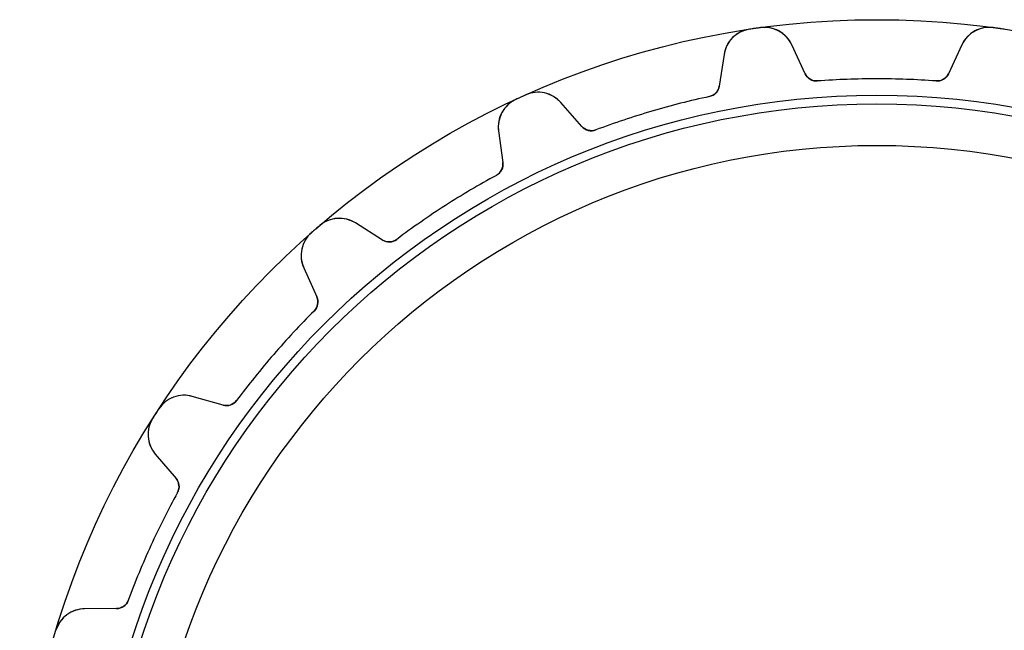
# Model space of a CAD drawing. Units: millimetres. Extents: x -34.1 to 34.1, y -34.1 to 34.1.
# Drawn here: x -34.1 to 5.1, y 9.8 to 34.1 of the extents above; entities that cross this region are included whole.
import ezdxf

# ---------------------------------------------------------------- set-up
doc = ezdxf.new("R2010")
doc.units = ezdxf.units.MM
doc.layers.add('Body027', color=7, linetype='CONTINUOUS')
doc.layers.add('Easydrive', color=7, linetype='CONTINUOUS')

msp = doc.modelspace()

# ---------------------------------------------------------------- linework, layer by layer
at = {"layer": 'Body027'}
for radius in [34.105, 34.105, 34.105, 34.105, 34.105, 34.105, 34.105, 34.105, 31.105, 31.105, 31.105, 31.105, 31.105, 31.105, 31.105, 31.105, 29.105, 29.105, 29.105, 29.105, 29.105, 29.105, 29.105, 29.105]:
    msp.add_circle((0, 0), radius, dxfattribs=at)
at = {"layer": 'Easydrive'}
for p, q in [((-5.07243, 33.7257, -13.5), (-5.07243, 33.7257, -3.325)), ((-5.07243, 33.7257, -13.5), (-5.07243, 33.7257, -3.325)), ((-5.07243, 33.7257, 3.325), (-5.07243, 33.7257, 13.5)), ((-5.07243, 33.7257, 3.325), (-5.07243, 33.7257, 13.5)), ((-4.63466, 33.7886, -13.5), (-4.63466, 33.7886, -3.325)), ((-4.63466, 33.7886, -13.5), (-4.63466, 33.7886, -3.325)), ((-4.63466, 33.7886, 3.325), (-4.63466, 33.7886, 13.5)), ((-4.63466, 33.7886, 3.325), (-4.63466, 33.7886, 13.5)), ((4.63466, 33.7886, -13.5), (4.63466, 33.7886, -3.325)), ((4.63466, 33.7886, -13.5), (4.63466, 33.7886, -3.325)), ((4.63466, 33.7886, 3.325), (4.63466, 33.7886, 13.5)), ((4.63466, 33.7886, 3.325), (4.63466, 33.7886, 13.5)), ((-2.84677, 31.9548, -13.5), (-3.38402, 33.1069, -13.5)), ((-2.84677, 31.9548, -13.5), (-3.38402, 33.1069, -13.5)), ((-3.38402, 33.1069, -13.5), (-3.38402, 33.1069, -3.22642)), ((-3.38402, 33.1069, -13.5), (-3.38402, 33.1069, -3.22642)), ((-2.84677, 31.9548, 13.5), (-3.38402, 33.1069, 13.5)), ((-3.38402, 33.1069, 3.22642), (-3.38402, 33.1069, 13.5)), ((-2.84677, 31.9548, 13.5), (-3.38402, 33.1069, 13.5)), ((-3.38402, 33.1069, 3.22642), (-3.38402, 33.1069, 13.5)), ((3.38402, 33.1069, -13.5), (2.84677, 31.9548, -13.5)), ((3.38402, 33.1069, -13.5), (2.84677, 31.9548, -13.5)), ((3.38402, 33.1069, 13.5), (2.84677, 31.9548, 13.5)), ((3.38402, 33.1069, 13.5), (2.84677, 31.9548, 13.5)), ((3.38402, 33.1069, -13.5), (3.38402, 33.1069, -3.22642)), ((3.38402, 33.1069, -13.5), (3.38402, 33.1069, -3.22642)), ((3.38402, 33.1069, 3.22642), (3.38402, 33.1069, 13.5)), ((3.38402, 33.1069, 3.22642), (3.38402, 33.1069, 13.5)), ((-6.08035, 32.7192, -13.5), (-6.27124, 31.4624, -13.5)), ((-6.08035, 32.7192, -13.5), (-6.27124, 31.4624, -13.5)), ((-6.08035, 32.7192, 13.5), (-6.27124, 31.4624, 13.5)), ((-6.08035, 32.7192, 13.5), (-6.27124, 31.4624, 13.5)), ((-6.08035, 32.7192, -13.5), (-6.08035, 32.7192, -3.22642)), ((-6.08035, 32.7192, -13.5), (-6.08035, 32.7192, -3.22642)), ((-6.08035, 32.7192, 3.22642), (-6.08035, 32.7192, 13.5)), ((-6.08035, 32.7192, 3.22642), (-6.08035, 32.7192, 13.5)), ((-2.84677, 31.9548, -13.5), (-2.84677, 31.9548, -3.08337)), ((-2.84677, 31.9548, -13.5), (-2.84677, 31.9548, -3.08337)), ((-2.84677, 31.9548, 3.08337), (-2.84677, 31.9548, 13.5)), ((-2.84677, 31.9548, 3.08337), (-2.84677, 31.9548, 13.5)), ((2.84677, 31.9548, -13.5), (2.84677, 31.9548, -3.08337)), ((2.84677, 31.9548, -13.5), (2.84677, 31.9548, -3.08337)), ((2.84677, 31.9548, 3.08337), (2.84677, 31.9548, 13.5)), ((2.84677, 31.9548, 3.08337), (2.84677, 31.9548, 13.5)), ((-6.27124, 31.4624, -13.5), (-6.27124, 31.4624, -3.08337)), ((-6.27124, 31.4624, -13.5), (-6.27124, 31.4624, -3.08337)), ((-6.27124, 31.4624, 3.08337), (-6.27124, 31.4624, 13.5)), ((-6.27124, 31.4624, 3.08337), (-6.27124, 31.4624, 13.5)), ((-2.35651, 31.6674, -13.5), (-2.35651, 31.6674, -3.0444)), ((-2.35651, 31.6674, -13.5), (-2.35651, 31.6674, -3.0444)), ((-2.35651, 31.6674, 3.0444), (-2.35651, 31.6674, 13.5)), ((-2.35651, 31.6674, 3.0444), (-2.35651, 31.6674, 13.5)), ((2.35651, 31.6674, -13.5), (2.35651, 31.6674, -3.0444)), ((2.35651, 31.6674, -13.5), (2.35651, 31.6674, -3.0444)), ((2.35651, 31.6674, 3.0444), (2.35651, 31.6674, 13.5)), ((2.35651, 31.6674, 3.0444), (2.35651, 31.6674, 13.5)), ((-13.9663, 31.1142, -13.5), (-13.9663, 31.1142, -3.325)), ((-13.9663, 31.1142, -13.5), (-13.9663, 31.1142, -3.325)), ((-13.9663, 31.1142, 3.325), (-13.9663, 31.1142, 13.5)), ((-13.9663, 31.1142, 3.325), (-13.9663, 31.1142, 13.5)), ((-6.66069, 31.0486, -13.5), (-6.66069, 31.0486, -3.0444)), ((-6.66069, 31.0486, -13.5), (-6.66069, 31.0486, -3.0444)), ((-6.66069, 31.0486, 3.0444), (-6.66069, 31.0486, 13.5)), ((-6.66069, 31.0486, 3.0444), (-6.66069, 31.0486, 13.5)), ((-14.3686, 30.9305, -13.5), (-14.3686, 30.9305, -3.325)), ((-14.3686, 30.9305, -13.5), (-14.3686, 30.9305, -3.325)), ((-14.3686, 30.9305, 3.325), (-14.3686, 30.9305, 13.5)), ((-14.3686, 30.9305, 3.325), (-14.3686, 30.9305, 13.5)), ((-11.7341, 29.8583, -13.5), (-12.5742, 30.8124, -13.5)), ((-11.7341, 29.8583, -13.5), (-12.5742, 30.8124, -13.5)), ((-12.5742, 30.8124, -13.5), (-12.5742, 30.8124, -3.22642)), ((-12.5742, 30.8124, -13.5), (-12.5742, 30.8124, -3.22642)), ((-11.7341, 29.8583, 13.5), (-12.5742, 30.8124, 13.5)), ((-12.5742, 30.8124, 3.22642), (-12.5742, 30.8124, 13.5)), ((-11.7341, 29.8583, 13.5), (-12.5742, 30.8124, 13.5)), ((-12.5742, 30.8124, 3.22642), (-12.5742, 30.8124, 13.5)), ((-11.7341, 29.8583, -13.5), (-11.7341, 29.8583, -3.08337)), ((-11.7341, 29.8583, -13.5), (-11.7341, 29.8583, -3.08337)), ((-11.7341, 29.8583, 3.08337), (-11.7341, 29.8583, 13.5)), ((-11.7341, 29.8583, 3.08337), (-11.7341, 29.8583, 13.5)), ((-15.0521, 29.6808, -13.5), (-14.8812, 28.4211, -13.5)), ((-15.0521, 29.6808, -13.5), (-15.0521, 29.6808, -3.22642)), ((-15.0521, 29.6808, -13.5), (-14.8812, 28.4211, -13.5)), ((-15.0521, 29.6808, -13.5), (-15.0521, 29.6808, -3.22642)), ((-15.0521, 29.6808, 13.5), (-14.8812, 28.4211, 13.5)), ((-15.0521, 29.6808, 3.22642), (-15.0521, 29.6808, 13.5)), ((-15.0521, 29.6808, 13.5), (-14.8812, 28.4211, 13.5)), ((-15.0521, 29.6808, 3.22642), (-15.0521, 29.6808, 13.5)), ((-11.1828, 29.7208, -13.5), (-11.1828, 29.7208, -3.0444)), ((-11.1828, 29.7208, -13.5), (-11.1828, 29.7208, -3.0444)), ((-11.1828, 29.7208, 3.0444), (-11.1828, 29.7208, 13.5)), ((-11.1828, 29.7208, 3.0444), (-11.1828, 29.7208, 13.5)), ((-14.8812, 28.4211, -13.5), (-14.8812, 28.4211, -3.08337)), ((-14.8812, 28.4211, -13.5), (-14.8812, 28.4211, -3.08337)), ((-14.8812, 28.4211, 3.08337), (-14.8812, 28.4211, 13.5)), ((-14.8812, 28.4211, 3.08337), (-14.8812, 28.4211, 13.5)), ((-15.1383, 27.9144, -13.5), (-15.1383, 27.9144, -3.0444)), ((-15.1383, 27.9144, -13.5), (-15.1383, 27.9144, -3.0444)), ((-15.1383, 27.9144, 3.0444), (-15.1383, 27.9144, 13.5)), ((-15.1383, 27.9144, 3.0444), (-15.1383, 27.9144, 13.5)), ((-22.1664, 25.9191, -13.5), (-22.1664, 25.9191, -3.325)), ((-22.1664, 25.9191, -13.5), (-22.1664, 25.9191, -3.325)), ((-22.1664, 25.9191, 3.325), (-22.1664, 25.9191, 13.5)), ((-22.1664, 25.9191, 3.325), (-22.1664, 25.9191, 13.5)), ((-19.6709, 25.343, -13.5), (-20.7458, 26.0218, -13.5)), ((-19.6709, 25.343, -13.5), (-20.7458, 26.0218, -13.5)), ((-20.7458, 26.0218, -13.5), (-20.7458, 26.0218, -3.22642)), ((-20.7458, 26.0218, -13.5), (-20.7458, 26.0218, -3.22642)), ((-19.6709, 25.343, 13.5), (-20.7458, 26.0218, 13.5)), ((-20.7458, 26.0218, 3.22642), (-20.7458, 26.0218, 13.5)), ((-19.6709, 25.343, 13.5), (-20.7458, 26.0218, 13.5)), ((-20.7458, 26.0218, 3.22642), (-20.7458, 26.0218, 13.5)), ((-22.5007, 25.6295, -13.5), (-22.5007, 25.6295, -3.325)), ((-22.5007, 25.6295, -13.5), (-22.5007, 25.6295, -3.325)), ((-22.5007, 25.6295, 3.325), (-22.5007, 25.6295, 13.5)), ((-22.5007, 25.6295, 3.325), (-22.5007, 25.6295, 13.5)), ((-19.6709, 25.343, -13.5), (-19.6709, 25.343, -3.08337)), ((-19.6709, 25.343, -13.5), (-19.6709, 25.343, -3.08337)), ((-19.6709, 25.343, 3.08337), (-19.6709, 25.343, 13.5)), ((-19.6709, 25.343, 3.08337), (-19.6709, 25.343, 13.5)), ((-19.1031, 25.3663, -13.5), (-19.1031, 25.3663, -3.0444)), ((-19.1031, 25.3663, -13.5), (-19.1031, 25.3663, -3.0444)), ((-19.1031, 25.3663, 3.0444), (-19.1031, 25.3663, 13.5)), ((-19.1031, 25.3663, 3.0444), (-19.1031, 25.3663, 13.5)), ((-22.8045, 24.2379, -13.5), (-22.2856, 23.0774, -13.5)), ((-22.8045, 24.2379, -13.5), (-22.8045, 24.2379, -3.22642)), ((-22.8045, 24.2379, -13.5), (-22.2856, 23.0774, -13.5)), ((-22.8045, 24.2379, -13.5), (-22.8045, 24.2379, -3.22642)), ((-22.8045, 24.2379, 13.5), (-22.2856, 23.0774, 13.5)), ((-22.8045, 24.2379, 3.22642), (-22.8045, 24.2379, 13.5)), ((-22.8045, 24.2379, 13.5), (-22.2856, 23.0774, 13.5)), ((-22.8045, 24.2379, 3.22642), (-22.8045, 24.2379, 13.5)), ((-22.2856, 23.0774, -13.5), (-22.2856, 23.0774, -3.08337)), ((-22.2856, 23.0774, -13.5), (-22.2856, 23.0774, -3.08337)), ((-22.2856, 23.0774, 3.08337), (-22.2856, 23.0774, 13.5)), ((-22.2856, 23.0774, 3.08337), (-22.2856, 23.0774, 13.5)), ((-22.3895, 22.5187, -13.5), (-22.3895, 22.5187, -3.0444)), ((-22.3895, 22.5187, -13.5), (-22.3895, 22.5187, -3.0444)), ((-22.3895, 22.5187, 3.0444), (-22.3895, 22.5187, 13.5)), ((-22.3895, 22.5187, 3.0444), (-22.3895, 22.5187, 13.5)), ((-26.014, 18.7745, -13.5), (-27.2366, 19.1229, -13.5)), ((-26.014, 18.7745, -13.5), (-27.2366, 19.1229, -13.5)), ((-27.2366, 19.1229, -13.5), (-27.2366, 19.1229, -3.22642)), ((-27.2366, 19.1229, -13.5), (-27.2366, 19.1229, -3.22642)), ((-26.014, 18.7745, 13.5), (-27.2366, 19.1229, 13.5)), ((-27.2366, 19.1229, 3.22642), (-27.2366, 19.1229, 13.5)), ((-26.014, 18.7745, 13.5), (-27.2366, 19.1229, 13.5)), ((-27.2366, 19.1229, 3.22642), (-27.2366, 19.1229, 13.5)), ((-25.4758, 18.9568, -13.5), (-25.4758, 18.9568, -3.0444)), ((-25.4758, 18.9568, -13.5), (-25.4758, 18.9568, -3.0444)), ((-25.4758, 18.9568, 3.0444), (-25.4758, 18.9568, 13.5)), ((-25.4758, 18.9568, 3.0444), (-25.4758, 18.9568, 13.5)), ((-28.5708, 18.6242, -13.5), (-28.5708, 18.6242, -3.325)), ((-28.5708, 18.6242, -13.5), (-28.5708, 18.6242, -3.325)), ((-28.5708, 18.6242, 3.325), (-28.5708, 18.6242, 13.5)), ((-28.5708, 18.6242, 3.325), (-28.5708, 18.6242, 13.5)), ((-26.014, 18.7745, -13.5), (-26.014, 18.7745, -3.08337)), ((-26.014, 18.7745, -13.5), (-26.014, 18.7745, -3.08337)), ((-26.014, 18.7745, 3.08337), (-26.014, 18.7745, 13.5)), ((-26.014, 18.7745, 3.08337), (-26.014, 18.7745, 13.5)), ((-28.8099, 18.2521, -13.5), (-28.8099, 18.2521, -3.325)), ((-28.8099, 18.2521, -13.5), (-28.8099, 18.2521, -3.325)), ((-28.8099, 18.2521, 3.325), (-28.8099, 18.2521, 13.5)), ((-28.8099, 18.2521, 3.325), (-28.8099, 18.2521, 13.5)), ((-28.7093, 16.8313, -13.5), (-27.8845, 15.864, -13.5)), ((-28.7093, 16.8313, -13.5), (-28.7093, 16.8313, -3.22642)), ((-28.7093, 16.8313, -13.5), (-27.8845, 15.864, -13.5)), ((-28.7093, 16.8313, -13.5), (-28.7093, 16.8313, -3.22642)), ((-28.7093, 16.8313, 13.5), (-27.8845, 15.864, 13.5)), ((-28.7093, 16.8313, 3.22642), (-28.7093, 16.8313, 13.5)), ((-28.7093, 16.8313, 13.5), (-27.8845, 15.864, 13.5)), ((-28.7093, 16.8313, 3.22642), (-28.7093, 16.8313, 13.5)), ((-27.8845, 15.864, -13.5), (-27.8845, 15.864, -3.08337)), ((-27.8845, 15.864, -13.5), (-27.8845, 15.864, -3.08337)), ((-27.8845, 15.864, 3.08337), (-27.8845, 15.864, 13.5)), ((-27.8845, 15.864, 3.08337), (-27.8845, 15.864, 13.5)), ((-27.8268, 15.2987, -13.5), (-27.8268, 15.2987, -3.0444)), ((-27.8268, 15.2987, -13.5), (-27.8268, 15.2987, -3.0444)), ((-27.8268, 15.2987, 3.0444), (-27.8268, 15.2987, 13.5)), ((-27.8268, 15.2987, 3.0444), (-27.8268, 15.2987, 13.5)), ((-29.7846, 11.0116, -13.5), (-29.7846, 11.0116, -3.0444)), ((-29.7846, 11.0116, -13.5), (-29.7846, 11.0116, -3.0444)), ((-29.7846, 11.0116, 3.0444), (-29.7846, 11.0116, 13.5)), ((-29.7846, 11.0116, 3.0444), (-29.7846, 11.0116, 13.5)), ((-30.2497, 10.685, -13.5), (-31.5209, 10.6749, -13.5)), ((-30.2497, 10.685, -13.5), (-31.5209, 10.6749, -13.5)), ((-30.2497, 10.685, 13.5), (-31.5209, 10.6749, 13.5)), ((-30.2497, 10.685, 13.5), (-31.5209, 10.6749, 13.5)), ((-31.5209, 10.6749, -13.5), (-31.5209, 10.6749, -3.22642)), ((-31.5209, 10.6749, -13.5), (-31.5209, 10.6749, -3.22642)), ((-31.5209, 10.6749, 3.22642), (-31.5209, 10.6749, 13.5)), ((-31.5209, 10.6749, 3.22642), (-31.5209, 10.6749, 13.5)), ((-30.2497, 10.685, -13.5), (-30.2497, 10.685, -3.08337)), ((-30.2497, 10.685, -13.5), (-30.2497, 10.685, -3.08337)), ((-30.2497, 10.685, 3.08337), (-30.2497, 10.685, 13.5)), ((-30.2497, 10.685, 3.08337), (-30.2497, 10.685, 13.5)), ((-32.6605, 9.82046, -13.5), (-32.6605, 9.82046, -3.325)), ((-32.6605, 9.82046, -13.5), (-32.6605, 9.82046, -3.325)), ((-32.6605, 9.82046, 3.325), (-32.6605, 9.82046, 13.5)), ((-32.6605, 9.82046, 3.325), (-32.6605, 9.82046, 13.5))]:
    msp.add_line(p, q, dxfattribs=at)
for radius in [30.755, 30.755, 30.755, 30.755, 29.105, 29.105, 29.105, 29.105]:
    msp.add_circle((0, 0), radius, dxfattribs=at)
for centre, radius, start, end in [((-4.89395, 32.539, -13.5), 1.2, 98.5533, 171.364), ((-4.89395, 32.539, -13.5), 1.2, 98.5533, 171.364), ((-4.89395, 32.539, 13.5), 1.2, 98.5533, 171.364), ((-4.89395, 32.539, 13.5), 1.2, 98.5533, 171.364), ((0, 0, -13.5), 34.105, 98.1818, 98.5533), ((0, 0, -13.5), 34.105, 98.1818, 98.5533), ((0, 0, -3.325), 34.105, 98.1818, 98.5533), ((0, 0, -3.325), 34.105, 98.1818, 98.5533), ((0, 0, 13.5), 34.105, 98.1818, 98.5533), ((0, 0, 13.5), 34.105, 98.1818, 98.5533), ((0, 0, 3.325), 34.105, 98.1818, 98.5533), ((0, 0, 3.325), 34.105, 98.1818, 98.5533), ((0, 0, -13.5), 34.105, 97.8103, 98.1818), ((0, 0, -13.5), 34.105, 97.8103, 98.1818), ((0, 0, -3.325), 34.105, 97.8103, 98.1818), ((0, 0, -3.325), 34.105, 97.8103, 98.1818), ((0, 0, 13.5), 34.105, 97.8103, 98.1818), ((0, 0, 13.5), 34.105, 97.8103, 98.1818), ((0, 0, 3.325), 34.105, 97.8103, 98.1818), ((0, 0, 3.325), 34.105, 97.8103, 98.1818), ((-4.47159, 32.5998, -13.5), 1.2, 25, 97.8103), ((-4.47159, 32.5998, -13.5), 1.2, 25, 97.8103), ((-4.47159, 32.5998, 13.5), 1.2, 25, 97.8103), ((-4.47159, 32.5998, 13.5), 1.2, 25, 97.8103), ((4.47159, 32.5998, -13.5), 1.2, 82.1897, 155), ((4.47159, 32.5998, -13.5), 1.2, 82.1897, 155), ((4.47159, 32.5998, 13.5), 1.2, 82.1897, 155), ((4.47159, 32.5998, 13.5), 1.2, 82.1897, 155), ((0, 0, -13.5), 34.105, 81.8182, 82.1897), ((0, 0, -3.325), 34.105, 81.8182, 82.1897), ((0, 0, -13.5), 34.105, 81.8182, 82.1897), ((0, 0, -3.325), 34.105, 81.8182, 82.1897), ((0, 0, 13.5), 34.105, 81.8182, 82.1897), ((0, 0, 13.5), 34.105, 81.8182, 82.1897), ((0, 0, 3.325), 34.105, 81.8182, 82.1897), ((0, 0, 3.325), 34.105, 81.8182, 82.1897), ((0, 0, -13.5), 34.105, 81.4467, 81.8182), ((0, 0, -3.325), 34.105, 81.4467, 81.8182), ((0, 0, -13.5), 34.105, 81.4467, 81.8182), ((0, 0, -3.325), 34.105, 81.4467, 81.8182), ((0, 0, 13.5), 34.105, 81.4467, 81.8182), ((0, 0, 13.5), 34.105, 81.4467, 81.8182), ((0, 0, 3.325), 34.105, 81.4467, 81.8182), ((0, 0, 3.325), 34.105, 81.4467, 81.8182), ((-2.39362, 32.1661, -13.5), 0.5, -155, -85.7442), ((-2.39362, 32.1661, -13.5), 0.5, -155, -85.7442), ((-2.39362, 32.1661, 13.5), 0.5, -155, -85.7442), ((-2.39362, 32.1661, 13.5), 0.5, -155, -85.7442), ((0, 0, -13.5), 31.755, 90, 94.2558), ((0, 0, -13.5), 31.755, 90, 94.2558), ((0, 0, -3.0444), 31.755, 90, 94.2558), ((0, 0, -3.0444), 31.755, 90, 94.2558), ((0, 0, 13.5), 31.755, 90, 94.2558), ((0, 0, 13.5), 31.755, 90, 94.2558), ((0, 0, 3.0444), 31.755, 90, 94.2558), ((0, 0, 3.0444), 31.755, 90, 94.2558), ((0, 0, -13.5), 31.755, 85.7442, 90), ((0, 0, -13.5), 31.755, 85.7442, 90), ((0, 0, -3.0444), 31.755, 85.7442, 90), ((0, 0, -3.0444), 31.755, 85.7442, 90), ((0, 0, 13.5), 31.755, 85.7442, 90), ((0, 0, 13.5), 31.755, 85.7442, 90), ((0, 0, 3.0444), 31.755, 85.7442, 90), ((0, 0, 3.0444), 31.755, 85.7442, 90), ((2.39362, 32.1661, -13.5), 0.5, -94.2558, -25), ((2.39362, 32.1661, -13.5), 0.5, -94.2558, -25), ((2.39362, 32.1661, 13.5), 0.5, -94.2558, -25), ((2.39362, 32.1661, 13.5), 0.5, -94.2558, -25), ((-6.76557, 31.5375, -13.5), 0.5, -77.8921, -8.63636), ((-6.76557, 31.5375, -13.5), 0.5, -77.8921, -8.63636), ((-6.76557, 31.5375, 13.5), 0.5, -77.8921, -8.63636), ((-6.76557, 31.5375, 13.5), 0.5, -77.8921, -8.63636), ((0, 0, -13.5), 34.105, 114.545, 114.917), ((0, 0, -13.5), 34.105, 114.545, 114.917), ((0, 0, -3.325), 34.105, 114.545, 114.917), ((0, 0, -3.325), 34.105, 114.545, 114.917), ((0, 0, 13.5), 34.105, 114.545, 114.917), ((0, 0, 13.5), 34.105, 114.545, 114.917), ((0, 0, 3.325), 34.105, 114.545, 114.917), ((0, 0, 3.325), 34.105, 114.545, 114.917), ((0, 0, -13.5), 34.105, 114.174, 114.545), ((0, 0, -13.5), 34.105, 114.174, 114.545), ((0, 0, -3.325), 34.105, 114.174, 114.545), ((0, 0, -3.325), 34.105, 114.174, 114.545), ((0, 0, 13.5), 34.105, 114.174, 114.545), ((0, 0, 13.5), 34.105, 114.174, 114.545), ((0, 0, 3.325), 34.105, 114.174, 114.545), ((0, 0, 3.325), 34.105, 114.174, 114.545), ((-13.4749, 30.0194, -13.5), 1.2, 41.3636, 114.174), ((-13.4749, 30.0194, -13.5), 1.2, 41.3636, 114.174), ((-13.4749, 30.0194, 13.5), 1.2, 41.3636, 114.174), ((-13.4749, 30.0194, 13.5), 1.2, 41.3636, 114.174), ((0, 0, -13.5), 31.755, 102.108, 106.364), ((0, 0, -13.5), 31.755, 102.108, 106.364), ((0, 0, -3.0444), 31.755, 102.108, 106.364), ((0, 0, -3.0444), 31.755, 102.108, 106.364), ((0, 0, 13.5), 31.755, 102.108, 106.364), ((0, 0, 13.5), 31.755, 102.108, 106.364), ((0, 0, 3.0444), 31.755, 102.108, 106.364), ((0, 0, 3.0444), 31.755, 102.108, 106.364), ((-13.863, 29.8422, -13.5), 1.2, 114.917, -172.273), ((-13.863, 29.8422, -13.5), 1.2, 114.917, -172.273), ((-13.863, 29.8422, 13.5), 1.2, 114.917, -172.273), ((-13.863, 29.8422, 13.5), 1.2, 114.917, -172.273), ((0, 0, -13.5), 31.755, 106.364, 110.619), ((0, 0, -13.5), 31.755, 106.364, 110.619), ((0, 0, -3.0444), 31.755, 106.364, 110.619), ((0, 0, -3.0444), 31.755, 106.364, 110.619), ((0, 0, 13.5), 31.755, 106.364, 110.619), ((0, 0, 13.5), 31.755, 106.364, 110.619), ((0, 0, 3.0444), 31.755, 106.364, 110.619), ((0, 0, 3.0444), 31.755, 106.364, 110.619), ((-11.3589, 30.1888, -13.5), 0.5, -138.636, -69.3806), ((-11.3589, 30.1888, -13.5), 0.5, -138.636, -69.3806), ((-11.3589, 30.1888, 13.5), 0.5, -138.636, -69.3806), ((-11.3589, 30.1888, 13.5), 0.5, -138.636, -69.3806), ((-15.3766, 28.3539, -13.5), 0.5, -61.5285, 7.72727), ((-15.3766, 28.3539, -13.5), 0.5, -61.5285, 7.72727), ((-15.3766, 28.3539, 13.5), 0.5, -61.5285, 7.72727), ((-15.3766, 28.3539, 13.5), 0.5, -61.5285, 7.72727), ((0, 0, -13.5), 31.755, 118.471, 122.727), ((0, 0, -13.5), 31.755, 118.471, 122.727), ((0, 0, -3.0444), 31.755, 118.471, 122.727), ((0, 0, -3.0444), 31.755, 118.471, 122.727), ((0, 0, 13.5), 31.755, 118.471, 122.727), ((0, 0, 13.5), 31.755, 118.471, 122.727), ((0, 0, 3.0444), 31.755, 118.471, 122.727), ((0, 0, 3.0444), 31.755, 118.471, 122.727), ((0, 0, -13.5), 31.755, 122.727, 126.983), ((0, 0, -13.5), 31.755, 122.727, 126.983), ((0, 0, -3.0444), 31.755, 122.727, 126.983), ((0, 0, -3.0444), 31.755, 122.727, 126.983), ((0, 0, 13.5), 31.755, 122.727, 126.983), ((0, 0, 13.5), 31.755, 122.727, 126.983), ((0, 0, 3.0444), 31.755, 122.727, 126.983), ((0, 0, 3.0444), 31.755, 122.727, 126.983), ((0, 0, -13.5), 34.105, 130.538, 130.909), ((0, 0, -13.5), 34.105, 130.538, 130.909), ((0, 0, -3.325), 34.105, 130.538, 130.909), ((0, 0, -3.325), 34.105, 130.538, 130.909), ((0, 0, 13.5), 34.105, 130.538, 130.909), ((0, 0, 13.5), 34.105, 130.538, 130.909), ((0, 0, 3.325), 34.105, 130.538, 130.909), ((0, 0, 3.325), 34.105, 130.538, 130.909), ((-21.3865, 25.0071, -13.5), 1.2, 57.7273, 130.538), ((-21.3865, 25.0071, -13.5), 1.2, 57.7273, 130.538), ((-21.3865, 25.0071, 13.5), 1.2, 57.7273, 130.538), ((-21.3865, 25.0071, 13.5), 1.2, 57.7273, 130.538), ((-21.709, 24.7277, -13.5), 1.2, 131.281, -155.909), ((-21.709, 24.7277, -13.5), 1.2, 131.281, -155.909), ((-21.709, 24.7277, 13.5), 1.2, 131.281, -155.909), ((-21.709, 24.7277, 13.5), 1.2, 131.281, -155.909), ((0, 0, -13.5), 34.105, 130.909, 131.281), ((0, 0, -13.5), 34.105, 130.909, 131.281), ((0, 0, -3.325), 34.105, 130.909, 131.281), ((0, 0, -3.325), 34.105, 130.909, 131.281), ((0, 0, 13.5), 34.105, 130.909, 131.281), ((0, 0, 13.5), 34.105, 130.909, 131.281), ((0, 0, 3.325), 34.105, 130.909, 131.281), ((0, 0, 3.325), 34.105, 130.909, 131.281), ((-19.4039, 25.7657, -13.5), 0.5, -122.273, -53.0169), ((-19.4039, 25.7657, -13.5), 0.5, -122.273, -53.0169), ((-19.4039, 25.7657, 13.5), 0.5, -122.273, -53.0169), ((-19.4039, 25.7657, 13.5), 0.5, -122.273, -53.0169), ((-22.742, 22.8733, -13.5), 0.5, -45.1649, 24.0909), ((-22.742, 22.8733, -13.5), 0.5, -45.1649, 24.0909), ((-22.742, 22.8733, 13.5), 0.5, -45.1649, 24.0909), ((-22.742, 22.8733, 13.5), 0.5, -45.1649, 24.0909), ((0, 0, -13.5), 31.755, 134.835, 139.091), ((0, 0, -13.5), 31.755, 134.835, 139.091), ((0, 0, -3.0444), 31.755, 134.835, 139.091), ((0, 0, -3.0444), 31.755, 134.835, 139.091), ((0, 0, 13.5), 31.755, 134.835, 139.091), ((0, 0, 13.5), 31.755, 134.835, 139.091), ((0, 0, 3.0444), 31.755, 134.835, 139.091), ((0, 0, 3.0444), 31.755, 134.835, 139.091), ((0, 0, -13.5), 31.755, 139.091, 143.347), ((0, 0, -13.5), 31.755, 139.091, 143.347), ((0, 0, -3.0444), 31.755, 139.091, 143.347), ((0, 0, -3.0444), 31.755, 139.091, 143.347), ((0, 0, 13.5), 31.755, 139.091, 143.347), ((0, 0, 13.5), 31.755, 139.091, 143.347), ((0, 0, 3.0444), 31.755, 139.091, 143.347), ((0, 0, 3.0444), 31.755, 139.091, 143.347), ((-27.5655, 17.9689, -13.5), 1.2, 74.0909, 146.901), ((-27.5655, 17.9689, -13.5), 1.2, 74.0909, 146.901), ((-27.5655, 17.9689, 13.5), 1.2, 74.0909, 146.901), ((-27.5655, 17.9689, 13.5), 1.2, 74.0909, 146.901), ((-25.877, 19.2553, -13.5), 0.5, -105.909, -36.6533), ((-25.877, 19.2553, -13.5), 0.5, -105.909, -36.6533), ((-25.877, 19.2553, 13.5), 0.5, -105.909, -36.6533), ((-25.877, 19.2553, 13.5), 0.5, -105.909, -36.6533), ((0, 0, -13.5), 34.105, 147.273, 147.644), ((0, 0, -13.5), 34.105, 147.273, 147.644), ((0, 0, -3.325), 34.105, 147.273, 147.644), ((0, 0, -3.325), 34.105, 147.273, 147.644), ((0, 0, 13.5), 34.105, 147.273, 147.644), ((0, 0, 13.5), 34.105, 147.273, 147.644), ((0, 0, 3.325), 34.105, 147.273, 147.644), ((0, 0, 3.325), 34.105, 147.273, 147.644), ((0, 0, -13.5), 34.105, 146.901, 147.273), ((0, 0, -13.5), 34.105, 146.901, 147.273), ((0, 0, -3.325), 34.105, 146.901, 147.273), ((0, 0, -3.325), 34.105, 146.901, 147.273), ((0, 0, 13.5), 34.105, 146.901, 147.273), ((0, 0, 13.5), 34.105, 146.901, 147.273), ((0, 0, 3.325), 34.105, 146.901, 147.273), ((0, 0, 3.325), 34.105, 146.901, 147.273), ((-27.7962, 17.6099, -13.5), 1.2, 147.644, -139.545), ((-27.7962, 17.6099, -13.5), 1.2, 147.644, -139.545), ((-27.7962, 17.6099, 13.5), 1.2, 147.644, -139.545), ((-27.7962, 17.6099, 13.5), 1.2, 147.644, -139.545), ((-28.2649, 15.5396, -13.5), 0.5, -28.8012, 40.4545), ((-28.2649, 15.5396, -13.5), 0.5, -28.8012, 40.4545), ((-28.2649, 15.5396, 13.5), 0.5, -28.8012, 40.4545), ((-28.2649, 15.5396, 13.5), 0.5, -28.8012, 40.4545), ((0, 0, -13.5), 31.755, 151.199, 155.455), ((0, 0, -13.5), 31.755, 151.199, 155.455), ((0, 0, -3.0444), 31.755, 151.199, 155.455), ((0, 0, -3.0444), 31.755, 151.199, 155.455), ((0, 0, 13.5), 31.755, 151.199, 155.455), ((0, 0, 13.5), 31.755, 151.199, 155.455), ((0, 0, 3.0444), 31.755, 151.199, 155.455), ((0, 0, 3.0444), 31.755, 151.199, 155.455), ((0, 0, -13.5), 31.755, 155.455, 159.71), ((0, 0, -13.5), 31.755, 155.455, 159.71), ((0, 0, -3.0444), 31.755, 155.455, 159.71), ((0, 0, -3.0444), 31.755, 155.455, 159.71), ((0, 0, 13.5), 31.755, 155.455, 159.71), ((0, 0, 13.5), 31.755, 155.455, 159.71), ((0, 0, 3.0444), 31.755, 155.455, 159.71), ((0, 0, 3.0444), 31.755, 155.455, 159.71), ((-30.2536, 11.185, -13.5), 0.5, -89.5455, -20.2897), ((-30.2536, 11.185, -13.5), 0.5, -89.5455, -20.2897), ((-30.2536, 11.185, 13.5), 0.5, -89.5455, -20.2897), ((-30.2536, 11.185, 13.5), 0.5, -89.5455, -20.2897), ((-31.5113, 9.47492, -13.5), 1.2, 90.4545, 163.265), ((-31.5113, 9.47492, -13.5), 1.2, 90.4545, 163.265), ((-31.5113, 9.47492, 13.5), 1.2, 90.4545, 163.265), ((-31.5113, 9.47492, 13.5), 1.2, 90.4545, 163.265)]:
    msp.add_arc(centre, radius, start, end, dxfattribs=at)
for points, knots in [([(-5.07243, 33.7257, -3.325), (-5.33226, 33.6877, -3.32512), (-5.57063, 33.5597, -3.31464), (-5.73818, 33.3918, -3.29829), (-5.93373, 33.1978, -3.27941), (-6.04421, 32.9576, -3.25362), (-6.08035, 32.7192, -3.22642)], [0, 0, 0, 0, 0.464389, 0.464389, 0.464389, 1, 1, 1, 1]), ([(-5.07243, 33.7257, -3.325), (-5.33226, 33.6877, -3.32512), (-5.57063, 33.5597, -3.31464), (-5.73818, 33.3918, -3.29829), (-5.93373, 33.1978, -3.27941), (-6.04421, 32.9576, -3.25362), (-6.08035, 32.7192, -3.22642)], [0, 0, 0, 0, 0.464389, 0.464389, 0.464389, 1, 1, 1, 1]), ([(-5.07243, 33.7257, 3.325), (-5.33226, 33.6877, 3.32512), (-5.57063, 33.5597, 3.31464), (-5.73818, 33.3918, 3.29829), (-5.93373, 33.1978, 3.27941), (-6.04421, 32.9576, 3.25362), (-6.08035, 32.7192, 3.22642)], [0, 0, 0, 0, 0.464389, 0.464389, 0.464389, 1, 1, 1, 1]), ([(-5.07243, 33.7257, 3.325), (-5.33226, 33.6877, 3.32512), (-5.57063, 33.5597, 3.31464), (-5.73818, 33.3918, 3.29829), (-5.93373, 33.1978, 3.27941), (-6.04421, 32.9576, 3.25362), (-6.08035, 32.7192, 3.22642)], [0, 0, 0, 0, 0.464389, 0.464389, 0.464389, 1, 1, 1, 1]), ([(-3.38402, 33.1069, -3.22642), (-3.48596, 33.3257, -3.25365), (-3.65994, 33.5252, -3.27947), (-3.90266, 33.6563, -3.29835), (-4.11057, 33.7699, -3.31467), (-4.37501, 33.8253, -3.32512), (-4.63466, 33.7886, -3.325)], [0, 0, 0, 0, 0.536229, 0.536229, 0.536229, 1, 1, 1, 1]), ([(-3.38402, 33.1069, -3.22642), (-3.48596, 33.3257, -3.25365), (-3.65994, 33.5252, -3.27947), (-3.90266, 33.6563, -3.29835), (-4.11057, 33.7699, -3.31467), (-4.37501, 33.8253, -3.32512), (-4.63466, 33.7886, -3.325)], [0, 0, 0, 0, 0.536229, 0.536229, 0.536229, 1, 1, 1, 1]), ([(-3.38402, 33.1069, 3.22642), (-3.48596, 33.3257, 3.25365), (-3.65994, 33.5252, 3.27947), (-3.90266, 33.6563, 3.29835), (-4.11057, 33.7699, 3.31467), (-4.37501, 33.8253, 3.32512), (-4.63466, 33.7886, 3.325)], [0, 0, 0, 0, 0.536229, 0.536229, 0.536229, 1, 1, 1, 1]), ([(-3.38402, 33.1069, 3.22642), (-3.48596, 33.3257, 3.25365), (-3.65994, 33.5252, 3.27947), (-3.90266, 33.6563, 3.29835), (-4.11057, 33.7699, 3.31467), (-4.37501, 33.8253, 3.32512), (-4.63466, 33.7886, 3.325)], [0, 0, 0, 0, 0.536229, 0.536229, 0.536229, 1, 1, 1, 1]), ([(4.63466, 33.7886, -3.325), (4.37465, 33.8254, -3.32512), (4.10987, 33.7697, -3.31464), (3.90182, 33.6559, -3.29829), (3.65953, 33.5248, -3.27941), (3.48584, 33.3254, -3.25362), (3.38402, 33.1069, -3.22642)], [0, 0, 0, 0, 0.464389, 0.464389, 0.464389, 1, 1, 1, 1]), ([(4.63466, 33.7886, -3.325), (4.37465, 33.8254, -3.32512), (4.10987, 33.7697, -3.31464), (3.90182, 33.6559, -3.29829), (3.65953, 33.5248, -3.27941), (3.48584, 33.3254, -3.25362), (3.38402, 33.1069, -3.22642)], [0, 0, 0, 0, 0.464389, 0.464389, 0.464389, 1, 1, 1, 1]), ([(4.63466, 33.7886, 3.325), (4.37465, 33.8254, 3.32512), (4.10987, 33.7697, 3.31464), (3.90182, 33.6559, 3.29829), (3.65953, 33.5248, 3.27941), (3.48584, 33.3254, 3.25362), (3.38402, 33.1069, 3.22642)], [0, 0, 0, 0, 0.464389, 0.464389, 0.464389, 1, 1, 1, 1]), ([(4.63466, 33.7886, 3.325), (4.37465, 33.8254, 3.32512), (4.10987, 33.7697, 3.31464), (3.90182, 33.6559, 3.29829), (3.65953, 33.5248, 3.27941), (3.48584, 33.3254, 3.25362), (3.38402, 33.1069, 3.22642)], [0, 0, 0, 0, 0.464389, 0.464389, 0.464389, 1, 1, 1, 1]), ([(-12.5742, 30.8124, -3.22642), (-12.7337, 30.9936, -3.25365), (-12.9568, 31.1361, -3.27947), (-13.2267, 31.1935, -3.29835), (-13.4581, 31.2439, -3.31467), (-13.7275, 31.2226, -3.32512), (-13.9663, 31.1142, -3.325)], [0, 0, 0, 0, 0.536229, 0.536229, 0.536229, 1, 1, 1, 1]), ([(-12.5742, 30.8124, -3.22642), (-12.7337, 30.9936, -3.25365), (-12.9568, 31.1361, -3.27947), (-13.2267, 31.1935, -3.29835), (-13.4581, 31.2439, -3.31467), (-13.7275, 31.2226, -3.32512), (-13.9663, 31.1142, -3.325)], [0, 0, 0, 0, 0.536229, 0.536229, 0.536229, 1, 1, 1, 1]), ([(-12.5742, 30.8124, 3.22642), (-12.7337, 30.9936, 3.25365), (-12.9568, 31.1361, 3.27947), (-13.2267, 31.1935, 3.29835), (-13.4581, 31.2439, 3.31467), (-13.7275, 31.2226, 3.32512), (-13.9663, 31.1142, 3.325)], [0, 0, 0, 0, 0.536229, 0.536229, 0.536229, 1, 1, 1, 1]), ([(-12.5742, 30.8124, 3.22642), (-12.7337, 30.9936, 3.25365), (-12.9568, 31.1361, 3.27947), (-13.2267, 31.1935, 3.29835), (-13.4581, 31.2439, 3.31467), (-13.7275, 31.2226, 3.32512), (-13.9663, 31.1142, 3.325)], [0, 0, 0, 0, 0.536229, 0.536229, 0.536229, 1, 1, 1, 1]), ([(-14.3686, 30.9305, -3.325), (-14.6072, 30.8208, -3.32512), (-14.7998, 30.6308, -3.31464), (-14.9133, 30.4226, -3.29829), (-15.0463, 30.1813, -3.27941), (-15.0846, 29.9197, -3.25362), (-15.0521, 29.6808, -3.22642)], [0, 0, 0, 0, 0.464389, 0.464389, 0.464389, 1, 1, 1, 1]), ([(-14.3686, 30.9305, -3.325), (-14.6072, 30.8208, -3.32512), (-14.7998, 30.6308, -3.31464), (-14.9133, 30.4226, -3.29829), (-15.0463, 30.1813, -3.27941), (-15.0846, 29.9197, -3.25362), (-15.0521, 29.6808, -3.22642)], [0, 0, 0, 0, 0.464389, 0.464389, 0.464389, 1, 1, 1, 1]), ([(-14.3686, 30.9305, 3.325), (-14.6072, 30.8208, 3.32512), (-14.7998, 30.6308, 3.31464), (-14.9133, 30.4226, 3.29829), (-15.0463, 30.1813, 3.27941), (-15.0846, 29.9197, 3.25362), (-15.0521, 29.6808, 3.22642)], [0, 0, 0, 0, 0.464389, 0.464389, 0.464389, 1, 1, 1, 1]), ([(-14.3686, 30.9305, 3.325), (-14.6072, 30.8208, 3.32512), (-14.7998, 30.6308, 3.31464), (-14.9133, 30.4226, 3.29829), (-15.0463, 30.1813, 3.27941), (-15.0846, 29.9197, 3.25362), (-15.0521, 29.6808, 3.22642)], [0, 0, 0, 0, 0.464389, 0.464389, 0.464389, 1, 1, 1, 1]), ([(-20.7458, 26.0218, -3.22642), (-20.9498, 26.1507, -3.25365), (-21.2041, 26.2245, -3.27947), (-21.4791, 26.2036, -3.29835), (-21.7154, 26.1867, -3.31467), (-21.9678, 26.0904, -3.32512), (-22.1664, 25.9191, -3.325)], [0, 0, 0, 0, 0.536229, 0.536229, 0.536229, 1, 1, 1, 1]), ([(-20.7458, 26.0218, -3.22642), (-20.9498, 26.1507, -3.25365), (-21.2041, 26.2245, -3.27947), (-21.4791, 26.2036, -3.29835), (-21.7154, 26.1867, -3.31467), (-21.9678, 26.0904, -3.32512), (-22.1664, 25.9191, -3.325)], [0, 0, 0, 0, 0.536229, 0.536229, 0.536229, 1, 1, 1, 1]), ([(-20.7458, 26.0218, 3.22642), (-20.9498, 26.1507, 3.25365), (-21.2041, 26.2245, 3.27947), (-21.4791, 26.2036, 3.29835), (-21.7154, 26.1867, 3.31467), (-21.9678, 26.0904, 3.32512), (-22.1664, 25.9191, 3.325)], [0, 0, 0, 0, 0.536229, 0.536229, 0.536229, 1, 1, 1, 1]), ([(-20.7458, 26.0218, 3.22642), (-20.9498, 26.1507, 3.25365), (-21.2041, 26.2245, 3.27947), (-21.4791, 26.2036, 3.29835), (-21.7154, 26.1867, 3.31467), (-21.9678, 26.0904, 3.32512), (-22.1664, 25.9191, 3.325)], [0, 0, 0, 0, 0.536229, 0.536229, 0.536229, 1, 1, 1, 1]), ([(-22.5007, 25.6295, -3.325), (-22.6987, 25.4571, -3.32512), (-22.83, 25.2205, -3.31464), (-22.8803, 24.9887, -3.29829), (-22.9399, 24.7198, -3.27941), (-22.9029, 24.4579, -3.25362), (-22.8045, 24.2379, -3.22642)], [0, 0, 0, 0, 0.464389, 0.464389, 0.464389, 1, 1, 1, 1]), ([(-22.5007, 25.6295, -3.325), (-22.6987, 25.4571, -3.32512), (-22.83, 25.2205, -3.31464), (-22.8803, 24.9887, -3.29829), (-22.9399, 24.7198, -3.27941), (-22.9029, 24.4579, -3.25362), (-22.8045, 24.2379, -3.22642)], [0, 0, 0, 0, 0.464389, 0.464389, 0.464389, 1, 1, 1, 1]), ([(-22.5007, 25.6295, 3.325), (-22.6987, 25.4571, 3.32512), (-22.83, 25.2205, 3.31464), (-22.8803, 24.9887, 3.29829), (-22.9399, 24.7198, 3.27941), (-22.9029, 24.4579, 3.25362), (-22.8045, 24.2379, 3.22642)], [0, 0, 0, 0, 0.464389, 0.464389, 0.464389, 1, 1, 1, 1]), ([(-22.5007, 25.6295, 3.325), (-22.6987, 25.4571, 3.32512), (-22.83, 25.2205, 3.31464), (-22.8803, 24.9887, 3.29829), (-22.9399, 24.7198, 3.27941), (-22.9029, 24.4579, 3.25362), (-22.8045, 24.2379, 3.22642)], [0, 0, 0, 0, 0.464389, 0.464389, 0.464389, 1, 1, 1, 1]), ([(-27.2366, 19.1229, -3.22642), (-27.4687, 19.1892, -3.25365), (-27.7334, 19.1884, -3.27947), (-27.9914, 19.0908, -3.29835), (-28.2134, 19.008, -3.31467), (-28.4285, 18.8445, -3.32512), (-28.5708, 18.6242, -3.325)], [0, 0, 0, 0, 0.536229, 0.536229, 0.536229, 1, 1, 1, 1]), ([(-27.2366, 19.1229, -3.22642), (-27.4687, 19.1892, -3.25365), (-27.7334, 19.1884, -3.27947), (-27.9914, 19.0908, -3.29835), (-28.2134, 19.008, -3.31467), (-28.4285, 18.8445, -3.32512), (-28.5708, 18.6242, -3.325)], [0, 0, 0, 0, 0.536229, 0.536229, 0.536229, 1, 1, 1, 1]), ([(-27.2366, 19.1229, 3.22642), (-27.4687, 19.1892, 3.25365), (-27.7334, 19.1884, 3.27947), (-27.9914, 19.0908, 3.29835), (-28.2134, 19.008, 3.31467), (-28.4285, 18.8445, 3.32512), (-28.5708, 18.6242, 3.325)], [0, 0, 0, 0, 0.536229, 0.536229, 0.536229, 1, 1, 1, 1]), ([(-27.2366, 19.1229, 3.22642), (-27.4687, 19.1892, 3.25365), (-27.7334, 19.1884, 3.27947), (-27.9914, 19.0908, 3.29835), (-28.2134, 19.008, 3.31467), (-28.4285, 18.8445, 3.32512), (-28.5708, 18.6242, 3.325)], [0, 0, 0, 0, 0.536229, 0.536229, 0.536229, 1, 1, 1, 1]), ([(-28.8099, 18.2521, -3.325), (-28.9514, 18.0309, -3.32512), (-29.0107, 17.7669, -3.31464), (-28.9936, 17.5304, -3.29829), (-28.975, 17.2555, -3.27941), (-28.8658, 17.0147, -3.25362), (-28.7093, 16.8313, -3.22642)], [0, 0, 0, 0, 0.464389, 0.464389, 0.464389, 1, 1, 1, 1]), ([(-28.8099, 18.2521, -3.325), (-28.9514, 18.0309, -3.32512), (-29.0107, 17.7669, -3.31464), (-28.9936, 17.5304, -3.29829), (-28.975, 17.2555, -3.27941), (-28.8658, 17.0147, -3.25362), (-28.7093, 16.8313, -3.22642)], [0, 0, 0, 0, 0.464389, 0.464389, 0.464389, 1, 1, 1, 1]), ([(-28.8099, 18.2521, 3.325), (-28.9514, 18.0309, 3.32512), (-29.0107, 17.7669, 3.31464), (-28.9936, 17.5304, 3.29829), (-28.975, 17.2555, 3.27941), (-28.8658, 17.0147, 3.25362), (-28.7093, 16.8313, 3.22642)], [0, 0, 0, 0, 0.464389, 0.464389, 0.464389, 1, 1, 1, 1]), ([(-28.8099, 18.2521, 3.325), (-28.9514, 18.0309, 3.32512), (-29.0107, 17.7669, 3.31464), (-28.9936, 17.5304, 3.29829), (-28.975, 17.2555, 3.27941), (-28.8658, 17.0147, 3.25362), (-28.7093, 16.8313, 3.22642)], [0, 0, 0, 0, 0.464389, 0.464389, 0.464389, 1, 1, 1, 1]), ([(-31.5209, 10.6749, -3.22642), (-31.7622, 10.673, -3.25365), (-32.016, 10.5977, -3.27947), (-32.2361, 10.4314, -3.29835), (-32.4257, 10.2894, -3.31467), (-32.586, 10.0719, -3.32512), (-32.6605, 9.82046, -3.325)], [0, 0, 0, 0, 0.536229, 0.536229, 0.536229, 1, 1, 1, 1]), ([(-31.5209, 10.6749, -3.22642), (-31.7622, 10.673, -3.25365), (-32.016, 10.5977, -3.27947), (-32.2361, 10.4314, -3.29835), (-32.4257, 10.2894, -3.31467), (-32.586, 10.0719, -3.32512), (-32.6605, 9.82046, -3.325)], [0, 0, 0, 0, 0.536229, 0.536229, 0.536229, 1, 1, 1, 1]), ([(-31.5209, 10.6749, 3.22642), (-31.7622, 10.673, 3.25365), (-32.016, 10.5977, 3.27947), (-32.2361, 10.4314, 3.29835), (-32.4257, 10.2894, 3.31467), (-32.586, 10.0719, 3.32512), (-32.6605, 9.82046, 3.325)], [0, 0, 0, 0, 0.536229, 0.536229, 0.536229, 1, 1, 1, 1]), ([(-31.5209, 10.6749, 3.22642), (-31.7622, 10.673, 3.25365), (-32.016, 10.5977, 3.27947), (-32.2361, 10.4314, 3.29835), (-32.4257, 10.2894, 3.31467), (-32.586, 10.0719, 3.32512), (-32.6605, 9.82046, 3.325)], [0, 0, 0, 0, 0.536229, 0.536229, 0.536229, 1, 1, 1, 1])]:
    msp.add_open_spline(points, degree=3, knots=knots, dxfattribs=at)
for points in [[(-2.35651, 31.6674, -3.0444), (-2.56901, 31.6494, -3.04413), (-2.76941, 31.7798, -3.06173), (-2.84677, 31.9548, -3.08337)], [(-2.35651, 31.6674, -3.0444), (-2.56901, 31.6494, -3.04413), (-2.76941, 31.7798, -3.06173), (-2.84677, 31.9548, -3.08337)], [(-2.35651, 31.6674, 3.0444), (-2.56901, 31.6494, 3.04413), (-2.76941, 31.7798, 3.06173), (-2.84677, 31.9548, 3.08337)], [(-2.35651, 31.6674, 3.0444), (-2.56901, 31.6494, 3.04413), (-2.76941, 31.7798, 3.06173), (-2.84677, 31.9548, 3.08337)], [(2.84677, 31.9548, -3.08337), (2.76941, 31.7798, -3.06173), (2.56901, 31.6494, -3.04413), (2.35651, 31.6674, -3.0444)], [(2.84677, 31.9548, -3.08337), (2.76941, 31.7798, -3.06173), (2.56901, 31.6494, -3.04413), (2.35651, 31.6674, -3.0444)], [(2.84677, 31.9548, 3.08337), (2.76941, 31.7798, 3.06173), (2.56901, 31.6494, 3.04413), (2.35651, 31.6674, 3.0444)], [(2.84677, 31.9548, 3.08337), (2.76941, 31.7798, 3.06173), (2.56901, 31.6494, 3.04413), (2.35651, 31.6674, 3.0444)], [(-6.27124, 31.4624, -3.08337), (-6.29617, 31.2727, -3.06173), (-6.4517, 31.0911, -3.04413), (-6.66069, 31.0486, -3.0444)], [(-6.27124, 31.4624, -3.08337), (-6.29617, 31.2727, -3.06173), (-6.4517, 31.0911, -3.04413), (-6.66069, 31.0486, -3.0444)], [(-6.27124, 31.4624, 3.08337), (-6.29617, 31.2727, 3.06173), (-6.4517, 31.0911, 3.04413), (-6.66069, 31.0486, 3.0444)], [(-6.27124, 31.4624, 3.08337), (-6.29617, 31.2727, 3.06173), (-6.4517, 31.0911, 3.04413), (-6.66069, 31.0486, 3.0444)], [(-11.1828, 29.7208, -3.0444), (-11.3816, 29.6436, -3.04413), (-11.6106, 29.7123, -3.06173), (-11.7341, 29.8583, -3.08337)], [(-11.1828, 29.7208, -3.0444), (-11.3816, 29.6436, -3.04413), (-11.6106, 29.7123, -3.06173), (-11.7341, 29.8583, -3.08337)], [(-11.1828, 29.7208, 3.0444), (-11.3816, 29.6436, 3.04413), (-11.6106, 29.7123, 3.06173), (-11.7341, 29.8583, 3.08337)], [(-11.1828, 29.7208, 3.0444), (-11.3816, 29.6436, 3.04413), (-11.6106, 29.7123, 3.06173), (-11.7341, 29.8583, 3.08337)], [(-14.8812, 28.4211, -3.08337), (-14.8517, 28.2321, -3.06173), (-14.9497, 28.014, -3.04413), (-15.1383, 27.9144, -3.0444)], [(-14.8812, 28.4211, -3.08337), (-14.8517, 28.2321, -3.06173), (-14.9497, 28.014, -3.04413), (-15.1383, 27.9144, -3.0444)], [(-14.8812, 28.4211, 3.08337), (-14.8517, 28.2321, 3.06173), (-14.9497, 28.014, 3.04413), (-15.1383, 27.9144, 3.0444)], [(-14.8812, 28.4211, 3.08337), (-14.8517, 28.2321, 3.06173), (-14.9497, 28.014, 3.04413), (-15.1383, 27.9144, 3.0444)], [(-19.1031, 25.3663, -3.0444), (-19.2721, 25.2362, -3.04413), (-19.5112, 25.2376, -3.06173), (-19.6709, 25.343, -3.08337)], [(-19.1031, 25.3663, -3.0444), (-19.2721, 25.2362, -3.04413), (-19.5112, 25.2376, -3.06173), (-19.6709, 25.343, -3.08337)], [(-19.1031, 25.3663, 3.0444), (-19.2721, 25.2362, 3.04413), (-19.5112, 25.2376, 3.06173), (-19.6709, 25.343, 3.08337)], [(-19.1031, 25.3663, 3.0444), (-19.2721, 25.2362, 3.04413), (-19.5112, 25.2376, 3.06173), (-19.6709, 25.343, 3.08337)], [(-22.2856, 23.0774, -3.08337), (-22.204, 22.9043, -3.06173), (-22.2366, 22.6675, -3.04413), (-22.3895, 22.5187, -3.0444)], [(-22.2856, 23.0774, -3.08337), (-22.204, 22.9043, -3.06173), (-22.2366, 22.6675, -3.04413), (-22.3895, 22.5187, -3.0444)], [(-22.2856, 23.0774, 3.08337), (-22.204, 22.9043, 3.06173), (-22.2366, 22.6675, 3.04413), (-22.3895, 22.5187, 3.0444)], [(-22.2856, 23.0774, 3.08337), (-22.204, 22.9043, 3.06173), (-22.2366, 22.6675, 3.04413), (-22.3895, 22.5187, 3.0444)], [(-25.4758, 18.9568, -3.0444), (-25.6013, 18.7844, -3.04413), (-25.8312, 18.7184, -3.06173), (-26.014, 18.7745, -3.08337)], [(-25.4758, 18.9568, -3.0444), (-25.6013, 18.7844, -3.04413), (-25.8312, 18.7184, -3.06173), (-26.014, 18.7745, -3.08337)], [(-25.4758, 18.9568, 3.0444), (-25.6013, 18.7844, 3.04413), (-25.8312, 18.7184, 3.06173), (-26.014, 18.7745, 3.08337)], [(-25.4758, 18.9568, 3.0444), (-25.6013, 18.7844, 3.04413), (-25.8312, 18.7184, 3.06173), (-26.014, 18.7745, 3.08337)], [(-27.8845, 15.864, -3.08337), (-27.7575, 15.721, -3.06173), (-27.7221, 15.4845, -3.04413), (-27.8268, 15.2987, -3.0444)], [(-27.8845, 15.864, -3.08337), (-27.7575, 15.721, -3.06173), (-27.7221, 15.4845, -3.04413), (-27.8268, 15.2987, -3.0444)], [(-27.8845, 15.864, 3.08337), (-27.7575, 15.721, 3.06173), (-27.7221, 15.4845, 3.04413), (-27.8268, 15.2987, 3.0444)], [(-27.8845, 15.864, 3.08337), (-27.7575, 15.721, 3.06173), (-27.7221, 15.4845, 3.04413), (-27.8268, 15.2987, 3.0444)], [(-29.7846, 11.0116, -3.0444), (-29.8565, 10.8108, -3.04413), (-30.0584, 10.6827, -3.06173), (-30.2497, 10.685, -3.08337)], [(-29.7846, 11.0116, -3.0444), (-29.8565, 10.8108, -3.04413), (-30.0584, 10.6827, -3.06173), (-30.2497, 10.685, -3.08337)], [(-29.7846, 11.0116, 3.0444), (-29.8565, 10.8108, 3.04413), (-30.0584, 10.6827, 3.06173), (-30.2497, 10.685, 3.08337)], [(-29.7846, 11.0116, 3.0444), (-29.8565, 10.8108, 3.04413), (-30.0584, 10.6827, 3.06173), (-30.2497, 10.685, 3.08337)]]:
    msp.add_open_spline(points, degree=3, dxfattribs=at)

doc.saveas('drawing.dxf')
